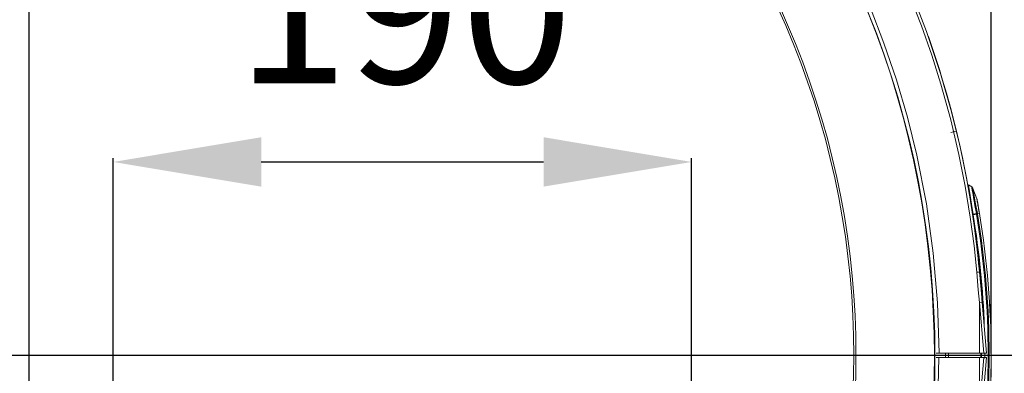
# Model space of a CAD drawing. Units: millimetres. Extents: x 8290 to 11416, y -2238 to 471.
# Drawn here: x 10860 to 11192, y -821 to -701 of the extents above; entities that cross this region are included whole.
import ezdxf
from ezdxf.lldxf.tags import DXFTag

# ---------------------------------------------------------------- set-up
doc = ezdxf.new("R2010")
doc.units = ezdxf.units.MM
doc.layers.add('Vrstva 1', color=7, linetype='Continuous')
tags = doc.linetypes.add('BORDERX2', pattern=[3.5, 1, -0.5, 1, -0.5, 0, -0.5]).pattern_tags.tags
tags[14:15] = [DXFTag(74, 4), DXFTag(75, 0), DXFTag(340, '0'), DXFTag(46, 1.0), DXFTag(50, 0.0), DXFTag(44, 0.0), DXFTag(45, 0.0)]
tags[12:13] = [DXFTag(74, 4), DXFTag(75, 0), DXFTag(340, '0'), DXFTag(46, 1.0), DXFTag(50, 0.0), DXFTag(44, 0.0), DXFTag(45, 0.0)]
tags[10:11] = [DXFTag(74, 4), DXFTag(75, 0), DXFTag(340, '0'), DXFTag(46, 1.0), DXFTag(50, 0.0), DXFTag(44, 0.0), DXFTag(45, 0.0)]
tags[8:9] = [DXFTag(74, 4), DXFTag(75, 0), DXFTag(340, '0'), DXFTag(46, 1.0), DXFTag(50, 0.0), DXFTag(44, 0.0), DXFTag(45, 0.0)]
tags[6:7] = [DXFTag(74, 4), DXFTag(75, 0), DXFTag(340, '0'), DXFTag(46, 1.0), DXFTag(50, 0.0), DXFTag(44, 0.0), DXFTag(45, 0.0)]
tags[4:5] = [DXFTag(74, 4), DXFTag(75, 0), DXFTag(340, '0'), DXFTag(46, 1.0), DXFTag(50, 0.0), DXFTag(44, 0.0), DXFTag(45, 0.0)]
doc.dimstyles.new('ISO-25', dxfattribs={"dimtxt": 2.5, "dimasz": 2.5, "dimexe": 1.25, "dimexo": 0.625, "dimtad": 1, "dimtxsty": 'Standard', "dimcen": 2.5, "dimadec": 0, "dimazin": 0, "dimtfac": 1, "dimtmove": 0, "dimatfit": 3, "dimfxl": 1, "dimarcsym": 0})

# ---------------------------------------------------------------- blocks, each defined once
blk = doc.blocks.new('Z$W@#10726')
at = {"layer": 'Vrstva 1', "lineweight": 13}
for points, knots in [([(541.66, 580.58), (422.12, 700.13), (227.91, 700.13), (108.35, 580.58), (108.35, 580.58), (-10.52, 461.73), (-10.52, 266.12), (108.35, 147.26)], [0, 0, 0, 0, 0.5, 0.5, 0.5, 0.5, 1, 1, 1, 1]), ([(541.46, 147.46), (660.9, 266.9), (660.9, 460.95), (541.46, 580.37), (541.46, 580.37), (422.73, 699.12), (227.3, 699.12), (108.55, 580.37)], [0, 0, 0, 0, 0.5, 0.5, 0.5, 0.5, 1, 1, 1, 1]), ([(325, 686.19), (325, 686.19), (303.1, 685.44), (303.1, 685.44), (303.1, 685.44), (303.1, 685.44), (281.79, 683.27), (281.79, 683.27), (281.79, 683.27), (281.79, 683.27), (261.17, 679.81), (261.17, 679.81), (261.17, 679.81), (261.17, 679.81), (241.33, 675.13), (241.33, 675.13), (241.33, 675.13), (241.33, 675.13), (222.28, 669.36), (222.28, 669.36), (222.28, 669.36), (222.28, 669.36), (204.13, 662.65), (204.13, 662.65), (204.13, 662.65), (204.13, 662.65), (186.85, 655.06), (186.85, 655.06), (186.85, 655.06), (186.85, 655.06), (170.51, 646.73), (170.51, 646.73), (170.51, 646.73), (170.51, 646.73), (155.1, 637.75), (155.1, 637.75), (155.1, 637.75), (155.1, 637.75), (140.63, 628.23), (140.63, 628.23), (140.63, 628.23), (140.63, 628.23), (123.85, 615.7), (123.85, 615.7), (123.85, 615.7), (123.85, 615.7), (108.53, 602.64), (108.53, 602.64), (108.53, 602.64), (108.53, 602.64), (94.6, 589.24), (94.6, 589.24), (94.6, 589.24), (94.6, 589.24), (82.02, 575.61), (82.02, 575.61), (82.02, 575.61), (82.02, 575.61), (70.74, 561.92), (70.74, 561.92), (70.74, 561.92), (70.74, 561.92), (60.7, 548.29), (60.7, 548.29), (60.7, 548.29), (60.7, 548.29), (51.79, 534.82), (51.79, 534.82), (51.79, 534.82), (51.79, 534.82), (43.98, 521.64), (43.98, 521.64), (43.98, 521.64), (43.98, 521.64), (35.01, 504.49), (35.01, 504.49), (35.01, 504.49), (35.01, 504.49), (27.65, 488.14), (27.65, 488.14), (27.65, 488.14), (27.65, 488.14), (21.69, 472.81), (21.69, 472.81), (21.69, 472.81), (21.69, 472.81), (16.95, 458.55), (16.95, 458.55), (16.95, 458.55), (16.95, 458.55), (13.23, 445.48), (13.23, 445.48), (13.23, 445.48), (13.23, 445.48), (10.42, 433.89), (10.42, 433.89), (10.42, 433.89), (10.42, 433.89), (8.3, 423.57), (8.3, 423.57), (8.3, 423.57), (8.3, 423.57), (6.75, 414.55), (6.75, 414.55), (6.75, 414.55), (6.75, 414.55), (5.62, 406.89), (5.62, 406.89), (5.62, 406.89), (5.62, 406.89), (4.83, 400.53), (4.83, 400.53), (4.83, 400.53), (4.83, 400.53), (4.31, 395.56), (4.31, 395.56), (4.31, 395.56), (4.31, 395.56), (3.98, 392), (3.98, 392)], [0, 0, 0, 0, 0.033333, 0.033333, 0.033333, 0.033333, 0.066667, 0.066667, 0.066667, 0.066667, 0.1, 0.1, 0.1, 0.1, 0.133333, 0.133333, 0.133333, 0.133333, 0.166667, 0.166667, 0.166667, 0.166667, 0.2, 0.2, 0.2, 0.2, 0.233333, 0.233333, 0.233333, 0.233333, 0.266667, 0.266667, 0.266667, 0.266667, 0.3, 0.3, 0.3, 0.3, 0.333333, 0.333333, 0.333333, 0.333333, 0.366667, 0.366667, 0.366667, 0.366667, 0.4, 0.4, 0.4, 0.4, 0.433333, 0.433333, 0.433333, 0.433333, 0.466667, 0.466667, 0.466667, 0.466667, 0.5, 0.5, 0.5, 0.5, 0.533333, 0.533333, 0.533333, 0.533333, 0.566667, 0.566667, 0.566667, 0.566667, 0.6, 0.6, 0.6, 0.6, 0.633333, 0.633333, 0.633333, 0.633333, 0.666667, 0.666667, 0.666667, 0.666667, 0.7, 0.7, 0.7, 0.7, 0.733333, 0.733333, 0.733333, 0.733333, 0.766667, 0.766667, 0.766667, 0.766667, 0.8, 0.8, 0.8, 0.8, 0.833333, 0.833333, 0.833333, 0.833333, 0.866667, 0.866667, 0.866667, 0.866667, 0.9, 0.9, 0.9, 0.9, 0.933333, 0.933333, 0.933333, 0.933333, 0.966667, 0.966667, 0.966667, 0.966667, 1, 1, 1, 1]), ([(325, 685.2), (325, 685.2), (304.66, 684.56), (304.66, 684.56), (304.66, 684.56), (304.66, 684.56), (284.35, 682.63), (284.35, 682.63), (284.35, 682.63), (284.35, 682.63), (264.2, 679.4), (264.2, 679.4), (264.2, 679.4), (264.2, 679.4), (244.26, 674.88), (244.26, 674.88), (244.26, 674.88), (244.26, 674.88), (224.62, 669.12), (224.62, 669.12), (224.62, 669.12), (224.62, 669.12), (205.39, 662.1), (205.39, 662.1), (205.39, 662.1), (205.39, 662.1), (186.66, 653.89), (186.66, 653.89), (186.66, 653.89), (186.66, 653.89), (168.48, 644.5), (168.48, 644.5), (168.48, 644.5), (168.48, 644.5), (156.78, 637.64), (156.78, 637.64), (156.78, 637.64), (156.78, 637.64), (145.31, 630.26), (145.31, 630.26), (145.31, 630.26), (145.31, 630.26), (134.12, 622.34), (134.12, 622.34), (134.12, 622.34), (134.12, 622.34), (123.37, 614.02), (123.37, 614.02), (123.37, 614.02), (123.37, 614.02), (113.02, 605.34), (113.02, 605.34), (113.02, 605.34), (113.02, 605.34), (103.27, 596.43), (103.27, 596.43), (103.27, 596.43), (103.27, 596.43), (92.57, 585.73), (92.57, 585.73), (92.57, 585.73), (92.57, 585.73), (82.8, 575.01), (82.8, 575.01), (82.8, 575.01), (82.8, 575.01), (73.87, 564.32), (73.87, 564.32), (73.87, 564.32), (73.87, 564.32), (65.89, 553.9), (65.89, 553.9), (65.89, 553.9), (65.89, 553.9), (58.63, 543.57), (58.63, 543.57), (58.63, 543.57), (58.63, 543.57), (48.27, 527.17), (48.27, 527.17), (48.27, 527.17), (48.27, 527.17), (39.52, 511.31), (39.52, 511.31), (39.52, 511.31), (39.52, 511.31), (32.19, 496.17), (32.19, 496.17), (32.19, 496.17), (32.19, 496.17), (26.17, 481.94), (26.17, 481.94), (26.17, 481.94), (26.17, 481.94), (21.18, 468.43), (21.18, 468.43), (21.18, 468.43), (21.18, 468.43), (16.99, 455.39), (16.99, 455.39), (16.99, 455.39), (16.99, 455.39), (13.06, 440.9), (13.06, 440.9), (13.06, 440.9), (13.06, 440.9), (9.99, 427.24), (9.99, 427.24), (9.99, 427.24), (9.99, 427.24), (7.69, 414.5), (7.69, 414.5), (7.69, 414.5), (7.69, 414.5), (6.03, 402.74), (6.03, 402.74), (6.03, 402.74), (6.03, 402.74), (4.88, 391.92), (4.88, 391.92)], [0, 0, 0, 0, 0.033333, 0.033333, 0.033333, 0.033333, 0.066667, 0.066667, 0.066667, 0.066667, 0.1, 0.1, 0.1, 0.1, 0.133333, 0.133333, 0.133333, 0.133333, 0.166667, 0.166667, 0.166667, 0.166667, 0.2, 0.2, 0.2, 0.2, 0.233333, 0.233333, 0.233333, 0.233333, 0.266667, 0.266667, 0.266667, 0.266667, 0.3, 0.3, 0.3, 0.3, 0.333333, 0.333333, 0.333333, 0.333333, 0.366667, 0.366667, 0.366667, 0.366667, 0.4, 0.4, 0.4, 0.4, 0.433333, 0.433333, 0.433333, 0.433333, 0.466667, 0.466667, 0.466667, 0.466667, 0.5, 0.5, 0.5, 0.5, 0.533333, 0.533333, 0.533333, 0.533333, 0.566667, 0.566667, 0.566667, 0.566667, 0.6, 0.6, 0.6, 0.6, 0.633333, 0.633333, 0.633333, 0.633333, 0.666667, 0.666667, 0.666667, 0.666667, 0.7, 0.7, 0.7, 0.7, 0.733333, 0.733333, 0.733333, 0.733333, 0.766667, 0.766667, 0.766667, 0.766667, 0.8, 0.8, 0.8, 0.8, 0.833333, 0.833333, 0.833333, 0.833333, 0.866667, 0.866667, 0.866667, 0.866667, 0.9, 0.9, 0.9, 0.9, 0.933333, 0.933333, 0.933333, 0.933333, 0.966667, 0.966667, 0.966667, 0.966667, 1, 1, 1, 1]), ([(325, 685.2), (325, 685.2), (325, 685.9), (325, 685.9), (325, 685.9), (325, 685.9), (325, 686.19), (325, 686.19), (325, 686.19), (325, 686.19), (346.92, 685.44), (346.92, 685.44), (346.92, 685.44), (346.92, 685.44), (368.21, 683.27), (368.21, 683.27), (368.21, 683.27), (368.21, 683.27), (388.85, 679.81), (388.85, 679.81), (388.85, 679.81), (388.85, 679.81), (408.7, 675.13), (408.7, 675.13), (408.7, 675.13), (408.7, 675.13), (427.72, 669.37), (427.72, 669.37), (427.72, 669.37), (427.72, 669.37), (445.89, 662.65), (445.89, 662.65), (445.89, 662.65), (445.89, 662.65), (463.16, 655.06), (463.16, 655.06), (463.16, 655.06), (463.16, 655.06), (479.51, 646.73), (479.51, 646.73), (479.51, 646.73), (479.51, 646.73), (494.92, 637.75), (494.92, 637.75), (494.92, 637.75), (494.92, 637.75), (509.38, 628.23), (509.38, 628.23), (509.38, 628.23), (509.38, 628.23), (526.15, 615.7), (526.15, 615.7), (526.15, 615.7), (526.15, 615.7), (541.5, 602.64), (541.5, 602.64), (541.5, 602.64), (541.5, 602.64), (555.41, 589.24), (555.41, 589.24), (555.41, 589.24), (555.41, 589.24), (567.98, 575.61), (567.98, 575.61), (567.98, 575.61), (567.98, 575.61), (579.26, 561.92), (579.26, 561.92), (579.26, 561.92), (579.26, 561.92), (589.34, 548.29), (589.34, 548.29), (589.34, 548.29), (589.34, 548.29), (598.21, 534.82), (598.21, 534.82), (598.21, 534.82), (598.21, 534.82), (606.06, 521.64), (606.06, 521.64), (606.06, 521.64), (606.06, 521.64), (614.93, 504.62), (614.93, 504.62), (614.93, 504.62), (614.93, 504.62), (622.27, 488.41), (622.27, 488.41), (622.27, 488.41), (622.27, 488.41), (628.2, 473.15), (628.2, 473.15), (628.2, 473.15), (628.2, 473.15), (632.94, 458.99), (632.94, 458.99), (632.94, 458.99), (632.94, 458.99), (636.66, 445.98), (636.66, 445.98), (636.66, 445.98), (636.66, 445.98), (639.51, 434.23), (639.51, 434.23), (639.51, 434.23), (639.51, 434.23), (641.67, 423.76), (641.67, 423.76), (641.67, 423.76), (641.67, 423.76), (643.26, 414.65), (643.26, 414.65), (643.26, 414.65), (643.26, 414.65), (644.4, 406.89), (644.4, 406.89), (644.4, 406.89), (644.4, 406.89), (645.2, 400.54), (645.2, 400.54), (645.2, 400.54), (645.2, 400.54), (645.72, 395.57), (645.72, 395.57), (645.72, 395.57), (645.72, 395.57), (646.05, 392), (646.05, 392)], [0, 0, 0, 0, 0.03125, 0.03125, 0.03125, 0.03125, 0.0625, 0.0625, 0.0625, 0.0625, 0.09375, 0.09375, 0.09375, 0.09375, 0.125, 0.125, 0.125, 0.125, 0.15625, 0.15625, 0.15625, 0.15625, 0.1875, 0.1875, 0.1875, 0.1875, 0.21875, 0.21875, 0.21875, 0.21875, 0.25, 0.25, 0.25, 0.25, 0.28125, 0.28125, 0.28125, 0.28125, 0.3125, 0.3125, 0.3125, 0.3125, 0.34375, 0.34375, 0.34375, 0.34375, 0.375, 0.375, 0.375, 0.375, 0.40625, 0.40625, 0.40625, 0.40625, 0.4375, 0.4375, 0.4375, 0.4375, 0.46875, 0.46875, 0.46875, 0.46875, 0.5, 0.5, 0.5, 0.5, 0.53125, 0.53125, 0.53125, 0.53125, 0.5625, 0.5625, 0.5625, 0.5625, 0.59375, 0.59375, 0.59375, 0.59375, 0.625, 0.625, 0.625, 0.625, 0.65625, 0.65625, 0.65625, 0.65625, 0.6875, 0.6875, 0.6875, 0.6875, 0.71875, 0.71875, 0.71875, 0.71875, 0.75, 0.75, 0.75, 0.75, 0.78125, 0.78125, 0.78125, 0.78125, 0.8125, 0.8125, 0.8125, 0.8125, 0.84375, 0.84375, 0.84375, 0.84375, 0.875, 0.875, 0.875, 0.875, 0.90625, 0.90625, 0.90625, 0.90625, 0.9375, 0.9375, 0.9375, 0.9375, 0.96875, 0.96875, 0.96875, 0.96875, 1, 1, 1, 1]), ([(325, 685.2), (325, 685.2), (345.37, 684.56), (345.37, 684.56), (345.37, 684.56), (345.37, 684.56), (365.68, 682.63), (365.68, 682.63), (365.68, 682.63), (365.68, 682.63), (385.79, 679.4), (385.79, 679.4), (385.79, 679.4), (385.79, 679.4), (405.77, 674.88), (405.77, 674.88), (405.77, 674.88), (405.77, 674.88), (425.4, 669.12), (425.4, 669.12), (425.4, 669.12), (425.4, 669.12), (444.63, 662.1), (444.63, 662.1), (444.63, 662.1), (444.63, 662.1), (463.37, 653.89), (463.37, 653.89), (463.37, 653.89), (463.37, 653.89), (481.53, 644.5), (481.53, 644.5), (481.53, 644.5), (481.53, 644.5), (499.01, 634.02), (499.01, 634.02), (499.01, 634.02), (499.01, 634.02), (515.92, 622.34), (515.92, 622.34), (515.92, 622.34), (515.92, 622.34), (531.92, 609.7), (531.92, 609.7), (531.92, 609.7), (531.92, 609.7), (546.74, 596.43), (546.74, 596.43), (546.74, 596.43), (546.74, 596.43), (560.09, 582.94), (560.09, 582.94), (560.09, 582.94), (560.09, 582.94), (571.9, 569.51), (571.9, 569.51), (571.9, 569.51), (571.9, 569.51), (582.28, 556.38), (582.28, 556.38), (582.28, 556.38), (582.28, 556.38), (591.38, 543.57), (591.38, 543.57), (591.38, 543.57), (591.38, 543.57), (599.37, 531.12), (599.37, 531.12), (599.37, 531.12), (599.37, 531.12), (606.36, 519.05), (606.36, 519.05), (606.36, 519.05), (606.36, 519.05), (612.49, 507.4), (612.49, 507.4), (612.49, 507.4), (612.49, 507.4), (617.82, 496.17), (617.82, 496.17), (617.82, 496.17), (617.82, 496.17), (622.47, 485.36), (622.47, 485.36), (622.47, 485.36), (622.47, 485.36), (626.5, 474.97), (626.5, 474.97), (626.5, 474.97), (626.5, 474.97), (629.94, 465.16), (629.94, 465.16), (629.94, 465.16), (629.94, 465.16), (633.01, 455.39), (633.01, 455.39), (633.01, 455.39), (633.01, 455.39), (636.36, 443.27), (636.36, 443.27), (636.36, 443.27), (636.36, 443.27), (639.1, 431.67), (639.1, 431.67), (639.1, 431.67), (639.1, 431.67), (641.25, 420.89), (641.25, 420.89), (641.25, 420.89), (641.25, 420.89), (642.94, 410.5), (642.94, 410.5), (642.94, 410.5), (642.94, 410.5), (644.24, 400.79), (644.24, 400.79), (644.24, 400.79), (644.24, 400.79), (645.14, 391.92), (645.14, 391.92), (645.14, 391.92), (645.14, 391.92), (645.67, 385.99), (645.67, 385.99), (645.67, 385.99), (645.67, 385.99), (646.05, 381.76), (646.05, 381.76)], [0, 0, 0, 0, 0.03125, 0.03125, 0.03125, 0.03125, 0.0625, 0.0625, 0.0625, 0.0625, 0.09375, 0.09375, 0.09375, 0.09375, 0.125, 0.125, 0.125, 0.125, 0.15625, 0.15625, 0.15625, 0.15625, 0.1875, 0.1875, 0.1875, 0.1875, 0.21875, 0.21875, 0.21875, 0.21875, 0.25, 0.25, 0.25, 0.25, 0.28125, 0.28125, 0.28125, 0.28125, 0.3125, 0.3125, 0.3125, 0.3125, 0.34375, 0.34375, 0.34375, 0.34375, 0.375, 0.375, 0.375, 0.375, 0.40625, 0.40625, 0.40625, 0.40625, 0.4375, 0.4375, 0.4375, 0.4375, 0.46875, 0.46875, 0.46875, 0.46875, 0.5, 0.5, 0.5, 0.5, 0.53125, 0.53125, 0.53125, 0.53125, 0.5625, 0.5625, 0.5625, 0.5625, 0.59375, 0.59375, 0.59375, 0.59375, 0.625, 0.625, 0.625, 0.625, 0.65625, 0.65625, 0.65625, 0.65625, 0.6875, 0.6875, 0.6875, 0.6875, 0.71875, 0.71875, 0.71875, 0.71875, 0.75, 0.75, 0.75, 0.75, 0.78125, 0.78125, 0.78125, 0.78125, 0.8125, 0.8125, 0.8125, 0.8125, 0.84375, 0.84375, 0.84375, 0.84375, 0.875, 0.875, 0.875, 0.875, 0.90625, 0.90625, 0.90625, 0.90625, 0.9375, 0.9375, 0.9375, 0.9375, 0.96875, 0.96875, 0.96875, 0.96875, 1, 1, 1, 1]), ([(325, 671.32), (325, 671.32), (312.28, 671.05), (312.28, 671.05), (312.28, 671.05), (312.28, 671.05), (299.57, 670.26), (299.57, 670.26), (299.57, 670.26), (299.57, 670.26), (286.82, 668.94), (286.82, 668.94), (286.82, 668.94), (286.82, 668.94), (274.13, 667.08), (274.13, 667.08), (274.13, 667.08), (274.13, 667.08), (261.27, 664.63), (261.27, 664.63), (261.27, 664.63), (261.27, 664.63), (248.52, 661.64), (248.52, 661.64), (248.52, 661.64), (248.52, 661.64), (235.8, 658.08), (235.8, 658.08), (235.8, 658.08), (235.8, 658.08), (223.25, 653.98), (223.25, 653.98), (223.25, 653.98), (223.25, 653.98), (211.29, 649.5), (211.29, 649.5), (211.29, 649.5), (211.29, 649.5), (199.51, 644.53), (199.51, 644.53), (199.51, 644.53), (199.51, 644.53), (187.89, 639.03), (187.89, 639.03), (187.89, 639.03), (187.89, 639.03), (176.5, 633.06), (176.5, 633.06), (176.5, 633.06), (176.5, 633.06), (165.23, 626.52), (165.23, 626.52), (165.23, 626.52), (165.23, 626.52), (154.28, 619.54), (154.28, 619.54), (154.28, 619.54), (154.28, 619.54), (143.46, 611.96), (143.46, 611.96), (143.46, 611.96), (143.46, 611.96), (132.98, 603.96), (132.98, 603.96), (132.98, 603.96), (132.98, 603.96), (123.18, 595.77), (123.18, 595.77), (123.18, 595.77), (123.18, 595.77), (113.7, 587.17), (113.7, 587.17), (113.7, 587.17), (113.7, 587.17), (104.54, 578.14), (104.54, 578.14), (104.54, 578.14), (104.54, 578.14), (95.78, 568.72), (95.78, 568.72), (95.78, 568.72), (95.78, 568.72), (87.31, 558.84), (87.31, 558.84), (87.31, 558.84), (87.31, 558.84), (79.28, 548.61), (79.28, 548.61), (79.28, 548.61), (79.28, 548.61), (71.58, 537.9), (71.58, 537.9), (71.58, 537.9), (71.58, 537.9), (64.36, 526.86), (64.36, 526.86), (64.36, 526.86), (64.36, 526.86), (55.7, 512.12), (55.7, 512.12), (55.7, 512.12), (55.7, 512.12), (47.88, 496.92), (47.88, 496.92), (47.88, 496.92), (47.88, 496.92), (40.91, 481.3), (40.91, 481.3), (40.91, 481.3), (40.91, 481.3), (36.2, 469.18), (36.2, 469.18), (36.2, 469.18), (36.2, 469.18), (32, 456.86), (32, 456.86), (32, 456.86), (32, 456.86), (28.29, 444.2), (28.29, 444.2), (28.29, 444.2), (28.29, 444.2), (25.12, 431.4), (25.12, 431.4), (25.12, 431.4), (25.12, 431.4), (21.89, 414.97), (21.89, 414.97), (21.89, 414.97), (21.89, 414.97), (19.56, 398.39), (19.56, 398.39), (19.56, 398.39), (19.56, 398.39), (18.12, 381.56), (18.12, 381.56), (18.12, 381.56), (18.12, 381.56), (17.62, 364.66), (17.62, 364.66)], [0, 0, 0, 0, 0.028571, 0.028571, 0.028571, 0.028571, 0.057143, 0.057143, 0.057143, 0.057143, 0.085714, 0.085714, 0.085714, 0.085714, 0.114286, 0.114286, 0.114286, 0.114286, 0.142857, 0.142857, 0.142857, 0.142857, 0.171429, 0.171429, 0.171429, 0.171429, 0.2, 0.2, 0.2, 0.2, 0.228571, 0.228571, 0.228571, 0.228571, 0.257143, 0.257143, 0.257143, 0.257143, 0.285714, 0.285714, 0.285714, 0.285714, 0.314286, 0.314286, 0.314286, 0.314286, 0.342857, 0.342857, 0.342857, 0.342857, 0.371429, 0.371429, 0.371429, 0.371429, 0.4, 0.4, 0.4, 0.4, 0.428571, 0.428571, 0.428571, 0.428571, 0.457143, 0.457143, 0.457143, 0.457143, 0.485714, 0.485714, 0.485714, 0.485714, 0.514286, 0.514286, 0.514286, 0.514286, 0.542857, 0.542857, 0.542857, 0.542857, 0.571429, 0.571429, 0.571429, 0.571429, 0.6, 0.6, 0.6, 0.6, 0.628571, 0.628571, 0.628571, 0.628571, 0.657143, 0.657143, 0.657143, 0.657143, 0.685714, 0.685714, 0.685714, 0.685714, 0.714286, 0.714286, 0.714286, 0.714286, 0.742857, 0.742857, 0.742857, 0.742857, 0.771429, 0.771429, 0.771429, 0.771429, 0.8, 0.8, 0.8, 0.8, 0.828571, 0.828571, 0.828571, 0.828571, 0.857143, 0.857143, 0.857143, 0.857143, 0.885714, 0.885714, 0.885714, 0.885714, 0.914286, 0.914286, 0.914286, 0.914286, 0.942857, 0.942857, 0.942857, 0.942857, 0.971429, 0.971429, 0.971429, 0.971429, 1, 1, 1, 1]), ([(522.6, 166.33), (631.61, 275.35), (631.61, 452.47), (522.6, 561.5), (522.6, 561.5), (414.2, 669.89), (235.82, 669.89), (127.42, 561.5), (127.42, 561.5), (127.42, 561.5), (127.27, 561.65), (127.27, 561.65)], [0, 0, 0, 0, 0.333333, 0.333333, 0.333333, 0.333333, 0.666667, 0.666667, 0.666667, 0.666667, 1, 1, 1, 1]), ([(522.1, 166.83), (630.84, 275.58), (630.84, 452.26), (522.1, 561), (522.1, 561), (413.98, 669.11), (236.03, 669.11), (127.92, 561)], [0, 0, 0, 0, 0.5, 0.5, 0.5, 0.5, 1, 1, 1, 1]), ([(325, 671.32), (325, 671.32), (337.73, 671.05), (337.73, 671.05), (337.73, 671.05), (337.73, 671.05), (350.45, 670.26), (350.45, 670.26), (350.45, 670.26), (350.45, 670.26), (363.21, 668.94), (363.21, 668.94), (363.21, 668.94), (363.21, 668.94), (375.88, 667.08), (375.88, 667.08), (375.88, 667.08), (375.88, 667.08), (388.76, 664.63), (388.76, 664.63), (388.76, 664.63), (388.76, 664.63), (401.51, 661.64), (401.51, 661.64), (401.51, 661.64), (401.51, 661.64), (414.21, 658.08), (414.21, 658.08), (414.21, 658.08), (414.21, 658.08), (426.77, 653.98), (426.77, 653.98), (426.77, 653.98), (426.77, 653.98), (438.73, 649.5), (438.73, 649.5), (438.73, 649.5), (438.73, 649.5), (450.51, 644.53), (450.51, 644.53), (450.51, 644.53), (450.51, 644.53), (462.12, 639.03), (462.12, 639.03), (462.12, 639.03), (462.12, 639.03), (473.53, 633.06), (473.53, 633.06), (473.53, 633.06), (473.53, 633.06), (484.79, 626.52), (484.79, 626.52), (484.79, 626.52), (484.79, 626.52), (495.75, 619.54), (495.75, 619.54), (495.75, 619.54), (495.75, 619.54), (506.55, 611.96), (506.55, 611.96), (506.55, 611.96), (506.55, 611.96), (517.03, 603.96), (517.03, 603.96), (517.03, 603.96), (517.03, 603.96), (526.85, 595.77), (526.85, 595.77), (526.85, 595.77), (526.85, 595.77), (536.3, 587.17), (536.3, 587.17), (536.3, 587.17), (536.3, 587.17), (545.46, 578.14), (545.46, 578.14), (545.46, 578.14), (545.46, 578.14), (554.24, 568.72), (554.24, 568.72), (554.24, 568.72), (554.24, 568.72), (562.69, 558.84), (562.69, 558.84), (562.69, 558.84), (562.69, 558.84), (570.73, 548.61), (570.73, 548.61), (570.73, 548.61), (570.73, 548.61), (578.43, 537.9), (578.43, 537.9), (578.43, 537.9), (578.43, 537.9), (585.67, 526.86), (585.67, 526.86), (585.67, 526.86), (585.67, 526.86), (594.3, 512.12), (594.3, 512.12), (594.3, 512.12), (594.3, 512.12), (602.14, 496.92), (602.14, 496.92), (602.14, 496.92), (602.14, 496.92), (609.11, 481.3), (609.11, 481.3), (609.11, 481.3), (609.11, 481.3), (613.81, 469.18), (613.81, 469.18), (613.81, 469.18), (613.81, 469.18), (618, 456.86), (618, 456.86), (618, 456.86), (618, 456.86), (621.73, 444.2), (621.73, 444.2), (621.73, 444.2), (621.73, 444.2), (624.91, 431.4), (624.91, 431.4), (624.91, 431.4), (624.91, 431.4), (628.13, 414.97), (628.13, 414.97), (628.13, 414.97), (628.13, 414.97), (630.46, 398.39), (630.46, 398.39), (630.46, 398.39), (630.46, 398.39), (631.9, 381.56), (631.9, 381.56), (631.9, 381.56), (631.9, 381.56), (632.4, 364.66), (632.4, 364.66)], [0, 0, 0, 0, 0.028571, 0.028571, 0.028571, 0.028571, 0.057143, 0.057143, 0.057143, 0.057143, 0.085714, 0.085714, 0.085714, 0.085714, 0.114286, 0.114286, 0.114286, 0.114286, 0.142857, 0.142857, 0.142857, 0.142857, 0.171429, 0.171429, 0.171429, 0.171429, 0.2, 0.2, 0.2, 0.2, 0.228571, 0.228571, 0.228571, 0.228571, 0.257143, 0.257143, 0.257143, 0.257143, 0.285714, 0.285714, 0.285714, 0.285714, 0.314286, 0.314286, 0.314286, 0.314286, 0.342857, 0.342857, 0.342857, 0.342857, 0.371429, 0.371429, 0.371429, 0.371429, 0.4, 0.4, 0.4, 0.4, 0.428571, 0.428571, 0.428571, 0.428571, 0.457143, 0.457143, 0.457143, 0.457143, 0.485714, 0.485714, 0.485714, 0.485714, 0.514286, 0.514286, 0.514286, 0.514286, 0.542857, 0.542857, 0.542857, 0.542857, 0.571429, 0.571429, 0.571429, 0.571429, 0.6, 0.6, 0.6, 0.6, 0.628571, 0.628571, 0.628571, 0.628571, 0.657143, 0.657143, 0.657143, 0.657143, 0.685714, 0.685714, 0.685714, 0.685714, 0.714286, 0.714286, 0.714286, 0.714286, 0.742857, 0.742857, 0.742857, 0.742857, 0.771429, 0.771429, 0.771429, 0.771429, 0.8, 0.8, 0.8, 0.8, 0.828571, 0.828571, 0.828571, 0.828571, 0.857143, 0.857143, 0.857143, 0.857143, 0.885714, 0.885714, 0.885714, 0.885714, 0.914286, 0.914286, 0.914286, 0.914286, 0.942857, 0.942857, 0.942857, 0.942857, 0.971429, 0.971429, 0.971429, 0.971429, 1, 1, 1, 1]), ([(127.42, 561.5), (18.39, 452.48), (18.39, 275.36), (127.42, 166.34), (127.42, 166.34), (235.82, 57.94), (414.2, 57.94), (522.6, 166.34)], [0, 0, 0, 0, 0.5, 0.5, 0.5, 0.5, 1, 1, 1, 1]), ([(127.92, 561), (19.17, 452.26), (19.17, 275.58), (127.92, 166.84), (127.92, 166.84), (236.04, 58.72), (413.98, 58.72), (522.1, 166.84)], [0, 0, 0, 0, 0.5, 0.5, 0.5, 0.5, 1, 1, 1, 1]), ([(638.29, 439.46), (638.29, 439.46), (636.46, 446.68), (636.46, 446.68), (636.46, 446.68), (636.46, 446.68), (634.9, 452.34), (634.9, 452.34), (634.9, 452.34), (634.9, 452.34), (633.62, 456.74), (633.62, 456.74), (633.62, 456.74), (633.62, 456.74), (632.52, 460.31), (632.52, 460.31), (632.52, 460.31), (632.52, 460.31), (631.56, 463.35), (631.56, 463.35), (631.56, 463.35), (631.56, 463.35), (630.77, 465.73), (630.77, 465.73), (630.77, 465.73), (630.77, 465.73), (629.89, 468.33), (629.89, 468.33), (629.89, 468.33), (629.89, 468.33), (629.28, 470.07), (629.28, 470.07), (629.28, 470.07), (629.28, 470.07), (628.94, 471.06), (628.94, 471.06), (628.94, 471.06), (628.94, 471.06), (628.84, 471.37), (628.84, 471.37)], [0, 0, 0, 0, 0.1, 0.1, 0.1, 0.1, 0.2, 0.2, 0.2, 0.2, 0.3, 0.3, 0.3, 0.3, 0.4, 0.4, 0.4, 0.4, 0.5, 0.5, 0.5, 0.5, 0.6, 0.6, 0.6, 0.6, 0.7, 0.7, 0.7, 0.7, 0.8, 0.8, 0.8, 0.8, 0.9, 0.9, 0.9, 0.9, 1, 1, 1, 1]), ([(638.29, 439.46), (638.29, 439.46), (637.74, 439.33), (637.74, 439.33), (637.74, 439.33), (637.74, 439.33), (636.36, 439), (636.36, 439)], [0, 0, 0, 0, 0.5, 0.5, 0.5, 0.5, 1, 1, 1, 1]), ([(643.89, 411.52), (643.89, 411.52), (643.39, 414.83), (643.39, 414.83), (643.39, 414.83), (643.39, 414.83), (642.92, 417.77), (642.92, 417.77), (642.92, 417.77), (642.92, 417.77), (642.55, 419.98), (642.55, 419.98), (642.55, 419.98), (642.55, 419.98), (642.34, 421.21), (642.34, 421.21), (642.34, 421.21), (642.34, 421.21), (642.31, 421.43), (642.31, 421.43)], [0, 0, 0, 0, 0.2, 0.2, 0.2, 0.2, 0.4, 0.4, 0.4, 0.4, 0.6, 0.6, 0.6, 0.6, 0.8, 0.8, 0.8, 0.8, 1, 1, 1, 1]), ([(643.43, 420.68), (643.43, 420.68), (643.47, 420.43), (643.47, 420.43), (643.47, 420.43), (643.47, 420.43), (643.6, 419.61), (643.6, 419.61), (643.6, 419.61), (643.6, 419.61), (643.9, 418.15), (643.9, 418.15), (643.9, 418.15), (643.9, 418.15), (644.06, 417.17), (644.06, 417.17), (644.06, 417.17), (644.06, 417.17), (644.17, 416.61), (644.17, 416.61), (644.17, 416.61), (644.17, 416.61), (644.2, 416.32), (644.2, 416.32), (644.2, 416.32), (644.2, 416.32), (644.23, 416.17), (644.23, 416.17), (644.23, 416.17), (644.23, 416.17), (644.26, 416.11), (644.26, 416.11), (644.26, 416.11), (644.26, 416.11), (644.26, 416.05), (644.26, 416.05), (644.26, 416.05), (644.26, 416.05), (644.26, 416.04), (644.26, 416.04), (644.26, 416.04), (644.26, 416.04), (644.26, 416.03), (644.26, 416.03), (644.26, 416.03), (644.26, 416.03), (644.26, 416.02), (644.26, 416.02), (644.26, 416.02), (644.26, 416.02), (644.26, 416.02), (644.26, 416.02), (644.26, 416.02), (644.26, 416.02), (644.26, 416.02), (644.26, 416.02), (644.26, 416.02), (644.26, 416.02), (644.53, 414.44), (644.53, 414.44), (644.53, 414.44), (644.53, 414.44), (645, 411.71), (645, 411.71)], [0, 0, 0, 0, 0.0625, 0.0625, 0.0625, 0.0625, 0.125, 0.125, 0.125, 0.125, 0.1875, 0.1875, 0.1875, 0.1875, 0.25, 0.25, 0.25, 0.25, 0.3125, 0.3125, 0.3125, 0.3125, 0.375, 0.375, 0.375, 0.375, 0.4375, 0.4375, 0.4375, 0.4375, 0.5, 0.5, 0.5, 0.5, 0.5625, 0.5625, 0.5625, 0.5625, 0.625, 0.625, 0.625, 0.625, 0.6875, 0.6875, 0.6875, 0.6875, 0.75, 0.75, 0.75, 0.75, 0.8125, 0.8125, 0.8125, 0.8125, 0.875, 0.875, 0.875, 0.875, 0.9375, 0.9375, 0.9375, 0.9375, 1, 1, 1, 1]), ([(643.77, 420.22), (643.77, 420.22), (643.64, 420.48), (643.64, 420.48), (643.64, 420.48), (643.64, 420.48), (643.43, 420.68), (643.43, 420.68)], [0, 0, 0, 0, 0.5, 0.5, 0.5, 0.5, 1, 1, 1, 1]), ([(643.77, 420.22), (643.77, 420.22), (643.82, 420.06), (643.82, 420.06), (643.82, 420.06), (643.82, 420.06), (643.9, 419.56), (643.9, 419.56), (643.9, 419.56), (643.9, 419.56), (644.25, 417.7), (644.25, 417.7), (644.25, 417.7), (644.25, 417.7), (644.76, 414.97), (644.76, 414.97), (644.76, 414.97), (644.76, 414.97), (645.35, 411.77), (645.35, 411.77)], [0, 0, 0, 0, 0.2, 0.2, 0.2, 0.2, 0.4, 0.4, 0.4, 0.4, 0.6, 0.6, 0.6, 0.6, 0.8, 0.8, 0.8, 0.8, 1, 1, 1, 1]), ([(645.23, 416.46), (645.23, 416.46), (645.19, 416.55), (645.19, 416.55), (645.19, 416.55), (645.19, 416.55), (645.17, 416.64), (645.17, 416.64)], [0, 0, 0, 0, 0.5, 0.5, 0.5, 0.5, 1, 1, 1, 1]), ([(645.17, 416.64), (645.17, 416.64), (645.23, 416.35), (645.23, 416.35), (645.23, 416.35), (645.23, 416.35), (645.28, 415.95), (645.28, 415.95), (645.28, 415.95), (645.28, 415.95), (645.33, 415.71), (645.33, 415.71), (645.33, 415.71), (645.33, 415.71), (645.36, 415.51), (645.36, 415.51), (645.36, 415.51), (645.36, 415.51), (645.38, 415.41), (645.38, 415.41), (645.38, 415.41), (645.38, 415.41), (645.38, 415.38), (645.38, 415.38), (645.38, 415.38), (645.38, 415.38), (645.4, 415.37), (645.4, 415.37), (645.4, 415.37), (645.4, 415.37), (645.4, 415.36), (645.4, 415.36), (645.4, 415.36), (645.4, 415.36), (645.4, 415.36), (645.4, 415.36), (645.4, 415.36), (645.4, 415.36), (645.4, 415.36), (645.4, 415.36), (645.4, 415.36), (645.4, 415.36), (645.4, 415.36), (645.4, 415.36), (645.4, 415.36), (645.4, 415.36), (645.4, 415.32), (645.4, 415.32), (645.4, 415.32), (645.4, 415.32), (645.48, 414.93), (645.48, 414.93), (645.48, 414.93), (645.48, 414.93), (645.56, 414.37), (645.56, 414.37), (645.56, 414.37), (645.56, 414.37), (645.69, 413.7), (645.69, 413.7), (645.69, 413.7), (645.69, 413.7), (645.78, 413.21), (645.78, 413.21), (645.78, 413.21), (645.78, 413.21), (645.87, 412.7), (645.87, 412.7), (645.87, 412.7), (645.87, 412.7), (645.89, 412.53), (645.89, 412.53), (645.89, 412.53), (645.89, 412.53), (645.95, 412.19), (645.95, 412.19), (645.95, 412.19), (645.95, 412.19), (646.02, 411.82), (646.02, 411.82), (646.02, 411.82), (646.02, 411.82), (646.02, 411.73), (646.02, 411.73), (646.02, 411.73), (646.02, 411.73), (646.03, 411.69), (646.03, 411.69), (646.03, 411.69), (646.03, 411.69), (646.03, 411.67), (646.03, 411.67), (646.03, 411.67), (646.03, 411.67), (645.38, 411.56), (645.38, 411.56)], [0, 0, 0, 0, 0.041667, 0.041667, 0.041667, 0.041667, 0.083333, 0.083333, 0.083333, 0.083333, 0.125, 0.125, 0.125, 0.125, 0.166667, 0.166667, 0.166667, 0.166667, 0.208333, 0.208333, 0.208333, 0.208333, 0.25, 0.25, 0.25, 0.25, 0.291667, 0.291667, 0.291667, 0.291667, 0.333333, 0.333333, 0.333333, 0.333333, 0.375, 0.375, 0.375, 0.375, 0.416667, 0.416667, 0.416667, 0.416667, 0.458333, 0.458333, 0.458333, 0.458333, 0.5, 0.5, 0.5, 0.5, 0.541667, 0.541667, 0.541667, 0.541667, 0.583333, 0.583333, 0.583333, 0.583333, 0.625, 0.625, 0.625, 0.625, 0.666667, 0.666667, 0.666667, 0.666667, 0.708333, 0.708333, 0.708333, 0.708333, 0.75, 0.75, 0.75, 0.75, 0.791667, 0.791667, 0.791667, 0.791667, 0.833333, 0.833333, 0.833333, 0.833333, 0.875, 0.875, 0.875, 0.875, 0.916667, 0.916667, 0.916667, 0.916667, 0.958333, 0.958333, 0.958333, 0.958333, 1, 1, 1, 1]), ([(645.2, 416.54), (645.2, 416.54), (645.2, 416.59), (645.2, 416.59), (645.2, 416.59), (645.2, 416.59), (645.17, 416.62), (645.17, 416.62)], [0, 0, 0, 0, 0.5, 0.5, 0.5, 0.5, 1, 1, 1, 1]), ([(645.23, 416.46), (645.23, 416.46), (645.27, 416.2), (645.27, 416.2), (645.27, 416.2), (645.27, 416.2), (645.45, 415.22), (645.45, 415.22), (645.45, 415.22), (645.45, 415.22), (645.57, 414.48), (645.57, 414.48), (645.57, 414.48), (645.57, 414.48), (645.72, 413.62), (645.72, 413.62), (645.72, 413.62), (645.72, 413.62), (646.06, 411.67), (646.06, 411.67)], [0, 0, 0, 0, 0.2, 0.2, 0.2, 0.2, 0.4, 0.4, 0.4, 0.4, 0.6, 0.6, 0.6, 0.6, 0.8, 0.8, 0.8, 0.8, 1, 1, 1, 1]), ([(645.34, 411.77), (645.34, 411.77), (645.23, 411.75), (645.23, 411.75), (645.23, 411.75), (645.23, 411.75), (645, 411.71), (645, 411.71)], [0, 0, 0, 0, 0.5, 0.5, 0.5, 0.5, 1, 1, 1, 1]), ([(645.38, 411.56), (645.38, 411.56), (645.26, 411.55), (645.26, 411.55), (645.26, 411.55), (645.26, 411.55), (645.03, 411.51), (645.03, 411.51)], [0, 0, 0, 0, 0.5, 0.5, 0.5, 0.5, 1, 1, 1, 1]), ([(646.04, 411.67), (646.04, 411.67), (646.04, 411.67), (646.04, 411.67), (646.04, 411.67), (646.04, 411.67), (646.06, 411.67), (646.06, 411.67)], [0, 0, 0, 0, 0.5, 0.5, 0.5, 0.5, 1, 1, 1, 1]), ([(645.14, 391.92), (645.14, 391.92), (645.48, 391.96), (645.48, 391.96), (645.48, 391.96), (645.48, 391.96), (645.78, 391.98), (645.78, 391.98), (645.78, 391.98), (645.78, 391.98), (645.97, 392), (645.97, 392), (645.97, 392), (645.97, 392), (646.04, 392), (646.04, 392)], [0, 0, 0, 0, 0.25, 0.25, 0.25, 0.25, 0.5, 0.5, 0.5, 0.5, 0.75, 0.75, 0.75, 0.75, 1, 1, 1, 1]), ([(646.05, 392), (646.05, 392), (646.58, 386.06), (646.58, 386.06), (646.58, 386.06), (646.58, 386.06), (646.94, 381.85), (646.94, 381.85)], [0, 0, 0, 0, 0.5, 0.5, 0.5, 0.5, 1, 1, 1, 1]), ([(646.05, 381.76), (646.05, 381.76), (646.69, 381.82), (646.69, 381.82), (646.69, 381.82), (646.69, 381.82), (646.94, 381.84), (646.94, 381.84), (646.94, 381.84), (646.94, 381.84), (648.44, 364.66), (648.44, 364.66)], [0, 0, 0, 0, 0.333333, 0.333333, 0.333333, 0.333333, 0.666667, 0.666667, 0.666667, 0.666667, 1, 1, 1, 1]), ([(632.39, 363.17), (632.39, 363.17), (632.02, 348.9), (632.02, 348.9), (632.02, 348.9), (632.02, 348.9), (631.01, 334.68), (631.01, 334.68), (631.01, 334.68), (631.01, 334.68), (628.92, 317.79), (628.92, 317.79), (628.92, 317.79), (628.92, 317.79), (625.9, 301.01), (625.9, 301.01), (625.9, 301.01), (625.9, 301.01), (621.96, 284.44), (621.96, 284.44), (621.96, 284.44), (621.96, 284.44), (616.94, 267.66), (616.94, 267.66), (616.94, 267.66), (616.94, 267.66), (610.98, 251.17), (610.98, 251.17), (610.98, 251.17), (610.98, 251.17), (604.08, 235.06), (604.08, 235.06), (604.08, 235.06), (604.08, 235.06), (596.51, 219.8), (596.51, 219.8), (596.51, 219.8), (596.51, 219.8), (588.11, 204.98), (588.11, 204.98), (588.11, 204.98), (588.11, 204.98), (578.9, 190.65), (578.9, 190.65), (578.9, 190.65), (578.9, 190.65), (568.64, 176.46), (568.64, 176.46), (568.64, 176.46), (568.64, 176.46), (557.54, 162.88), (557.54, 162.88), (557.54, 162.88), (557.54, 162.88), (545.71, 149.95), (545.71, 149.95), (545.71, 149.95), (545.71, 149.95), (532.95, 137.54), (532.95, 137.54), (532.95, 137.54), (532.95, 137.54), (519.55, 125.9), (519.55, 125.9), (519.55, 125.9), (519.55, 125.9), (505.25, 114.9), (505.25, 114.9), (505.25, 114.9), (505.25, 114.9), (490.33, 104.77), (490.33, 104.77), (490.33, 104.77), (490.33, 104.77), (477.45, 96.98), (477.45, 96.98), (477.45, 96.98), (477.45, 96.98), (464.17, 89.84), (464.17, 89.84), (464.17, 89.84), (464.17, 89.84), (442.67, 79.92), (442.67, 79.92)], [0, 0, 0, 0, 0.047619, 0.047619, 0.047619, 0.047619, 0.095238, 0.095238, 0.095238, 0.095238, 0.142857, 0.142857, 0.142857, 0.142857, 0.190476, 0.190476, 0.190476, 0.190476, 0.238095, 0.238095, 0.238095, 0.238095, 0.285714, 0.285714, 0.285714, 0.285714, 0.333333, 0.333333, 0.333333, 0.333333, 0.380952, 0.380952, 0.380952, 0.380952, 0.428571, 0.428571, 0.428571, 0.428571, 0.47619, 0.47619, 0.47619, 0.47619, 0.52381, 0.52381, 0.52381, 0.52381, 0.571429, 0.571429, 0.571429, 0.571429, 0.619048, 0.619048, 0.619048, 0.619048, 0.666667, 0.666667, 0.666667, 0.666667, 0.714286, 0.714286, 0.714286, 0.714286, 0.761905, 0.761905, 0.761905, 0.761905, 0.809524, 0.809524, 0.809524, 0.809524, 0.857143, 0.857143, 0.857143, 0.857143, 0.904762, 0.904762, 0.904762, 0.904762, 0.952381, 0.952381, 0.952381, 0.952381, 1, 1, 1, 1]), ([(632.39, 363.17), (632.39, 363.17), (639.23, 363.17), (639.23, 363.17), (639.23, 363.17), (639.23, 363.17), (642.65, 363.17), (642.65, 363.17), (642.65, 363.17), (642.65, 363.17), (646.04, 363.17), (646.04, 363.17)], [0, 0, 0, 0, 0.333333, 0.333333, 0.333333, 0.333333, 0.666667, 0.666667, 0.666667, 0.666667, 1, 1, 1, 1]), ([(646.05, 364.66), (646.05, 364.66), (644.09, 364.66), (644.09, 364.66), (644.09, 364.66), (644.09, 364.66), (640.2, 364.66), (640.2, 364.66), (640.2, 364.66), (640.2, 364.66), (636.3, 364.66), (636.3, 364.66), (636.3, 364.66), (636.3, 364.66), (632.4, 364.66), (632.4, 364.66)], [0, 0, 0, 0, 0.25, 0.25, 0.25, 0.25, 0.5, 0.5, 0.5, 0.5, 0.75, 0.75, 0.75, 0.75, 1, 1, 1, 1]), ([(648.44, 363.17), (648.44, 363.17), (647.55, 363.17), (647.55, 363.17), (647.55, 363.17), (647.55, 363.17), (646.05, 363.17), (646.05, 363.17)], [0, 0, 0, 0, 0.5, 0.5, 0.5, 0.5, 1, 1, 1, 1])]:
    blk.add_open_spline(points, degree=3, knots=knots, dxfattribs=at)
for points in [[(541.66, 147.26), (660.54, 266.11), (660.54, 461.71), (541.66, 580.57)], [(646.05, 392), (644.65, 408), (642.07, 423.86), (638.28, 439.46)], [(646.05, 392), (644.65, 408), (642.07, 423.86), (638.28, 439.46)], [(642.32, 421.44), (642.32, 421.44), (643.43, 420.68), (643.43, 420.68)], [(643.77, 420.22), (643.77, 420.22), (643.43, 420.67), (643.43, 420.67)], [(645.17, 416.64), (645.17, 416.64), (643.77, 420.21), (643.77, 420.21)], [(643.89, 411.52), (643.89, 411.52), (645, 411.71), (645, 411.71)], [(643.91, 411.31), (643.91, 411.31), (645.03, 411.51), (645.03, 411.51)], [(647.68, 373.33), (647.28, 386.06), (646.01, 398.77), (643.91, 411.33)], [(645, 411.71), (645, 411.71), (645.04, 411.51), (645.04, 411.51)], [(645.03, 316.33), (650.31, 347.84), (650.31, 380), (645.03, 411.51)], [(645.34, 411.77), (645.34, 411.77), (645.38, 411.56), (645.38, 411.56)], [(645.38, 316.27), (650.65, 347.81), (650.65, 380.01), (645.38, 411.56)], [(646.04, 316.16), (651.32, 347.79), (651.32, 380.06), (646.04, 411.67)], [(646.06, 316.16), (651.34, 347.79), (651.34, 380.06), (646.06, 411.67)], [(647.07, 380.41), (646.68, 387.32), (646.02, 394.19), (645.13, 401.05)], [(646.05, 381.76), (646.05, 381.76), (647.55, 364.66), (647.55, 364.66)], [(646.05, 364.66), (646.05, 364.66), (646.05, 381.76), (646.05, 381.76)], [(647.99, 369.86), (647.99, 369.86), (646.94, 381.84), (646.94, 381.84)], [(647.99, 369.86), (647.99, 369.86), (646.94, 381.84), (646.94, 381.84)], [(631.41, 363.17), (631.41, 363.17), (632.39, 363.17), (632.39, 363.17)], [(632.39, 364.66), (632.39, 364.66), (631.42, 364.66), (631.42, 364.66)], [(634.63, 364.66), (634.63, 364.66), (634.63, 363.17), (634.63, 363.17)], [(635.63, 364.66), (635.63, 364.66), (635.63, 363.17), (635.63, 363.17)], [(647.55, 364.66), (647.55, 364.66), (646.05, 364.66), (646.05, 364.66)], [(647.55, 363.17), (647.55, 363.17), (646.05, 346.08), (646.05, 346.08)], [(646.05, 346.08), (646.05, 346.08), (646.05, 363.17), (646.05, 363.17)], [(646.52, 364.66), (646.52, 364.66), (646.52, 363.17), (646.52, 363.17)], [(646.69, 363.14), (646.69, 363.65), (646.69, 364.14), (646.69, 364.65)], [(648.44, 363.17), (648.44, 363.17), (646.94, 346), (646.94, 346)], [(647.55, 364.66), (647.55, 364.66), (648.44, 364.66), (648.44, 364.66)], [(647.84, 362.95), (647.84, 363.46), (647.84, 363.95), (647.84, 364.44)]]:
    blk.add_open_spline(points, degree=3, dxfattribs=at)
blk = doc.blocks.new('*D58')
at = {"color": 1, "linetype": 'ByBlock', "lineweight": -2}
for p, q in [((2240.22, 1423.85), (2240.22, 1972.45)), ((2890.22, 1423.85), (2890.22, 1972.45)), ((2290.22, 1971.2), (2840.22, 1971.2))]:
    blk.add_line(p, q, dxfattribs=at)
at = {"color": 1, "linetype": 'ByBlock'}
for points in [[(2240.22, 1971.2), (2290.22, 1962.86), (2290.22, 1979.53)], [(2890.22, 1971.2), (2840.22, 1962.86), (2840.22, 1979.53)]]:
    blk.add_solid(points, dxfattribs=at)
at = {"layer": 'DEFPOINTS', "linetype": 'ByBlock'}
for p in [(2240.22, 1423.23), (2890.22, 1423.23)]:
    blk.add_point(p, dxfattribs=at)
at = {"linetype": 'ByBlock', "insert": (2566.04, 2016.2), "char_height": 50, "attachment_point": 5}
blk.add_mtext('\\A0;650', dxfattribs=at)
blk = doc.blocks.new('*D60')
at = {"color": 1, "linetype": 'ByBlock', "lineweight": -2}
for p, q in [((2593.8, 1297.12), (2593.8, 1489.66)), ((2789.09, 1296.52), (2789.09, 1489.66)), ((2643.8, 1488.41), (2739.09, 1488.41))]:
    blk.add_line(p, q, dxfattribs=at)
at = {"color": 1, "linetype": 'ByBlock'}
for points in [[(2593.8, 1488.41), (2643.8, 1480.08), (2643.8, 1496.75)], [(2789.09, 1488.41), (2739.09, 1480.08), (2739.09, 1496.75)]]:
    blk.add_solid(points, dxfattribs=at)
at = {"layer": 'DEFPOINTS', "linetype": 'ByBlock'}
for p in [(2593.8, 1296.49), (2789.09, 1295.89)]:
    blk.add_point(p, dxfattribs=at)
at = {"linetype": 'ByBlock', "insert": (2692.19, 1533.41), "char_height": 50, "attachment_point": 5}
blk.add_mtext('190', dxfattribs=at)
blk = doc.blocks.new('Z$W@#29614')
at = {"linetype": 'BORDERX2', "ltscale": 50}
for p, q in [((2565.34, 1917.84), (2565.34, 917.81)), ((2065.13, 1423.23), (3065.54, 1423.23))]:
    blk.add_line(p, q, dxfattribs=at)
blk.add_blockref('Z$W@#10726', (2240.22, 1059.3))
dim = blk.add_linear_dim(base=(2890.22, 1971.2), p1=(2240.22, 1423.23), p2=(2890.22, 1423.23), dimstyle='ISO-25', override={"dimtxt": 50, "dimasz": 50, "dimgap": 20, "dimdec": 0, "dimclrd": 1, "dimclre": 1, "dimclrt": 256})
dim.commit()
dim.dimension.update_dxf_attribs({"geometry": '*D58', "text_midpoint": (2566.04, 1971.2), "dimtype": 160})
dim = blk.add_linear_dim(base=(2789.09, 1488.41), p1=(2593.8, 1296.49), p2=(2789.09, 1295.89), text='190', dimstyle='ISO-25', override={"dimtxt": 50, "dimasz": 50, "dimgap": 20, "dimdec": 0, "dimclrd": 1, "dimclre": 1, "dimclrt": 256})
dim.commit()
dim.dimension.update_dxf_attribs({"geometry": '*D60', "text_midpoint": (2692.19, 1488.41), "dimtype": 160})

msp = doc.modelspace()

# ---------------------------------------------------------------- block references
msp.add_blockref('Z$W@#29614', (8297.83, -2237.86))

doc.saveas('drawing.dxf')
